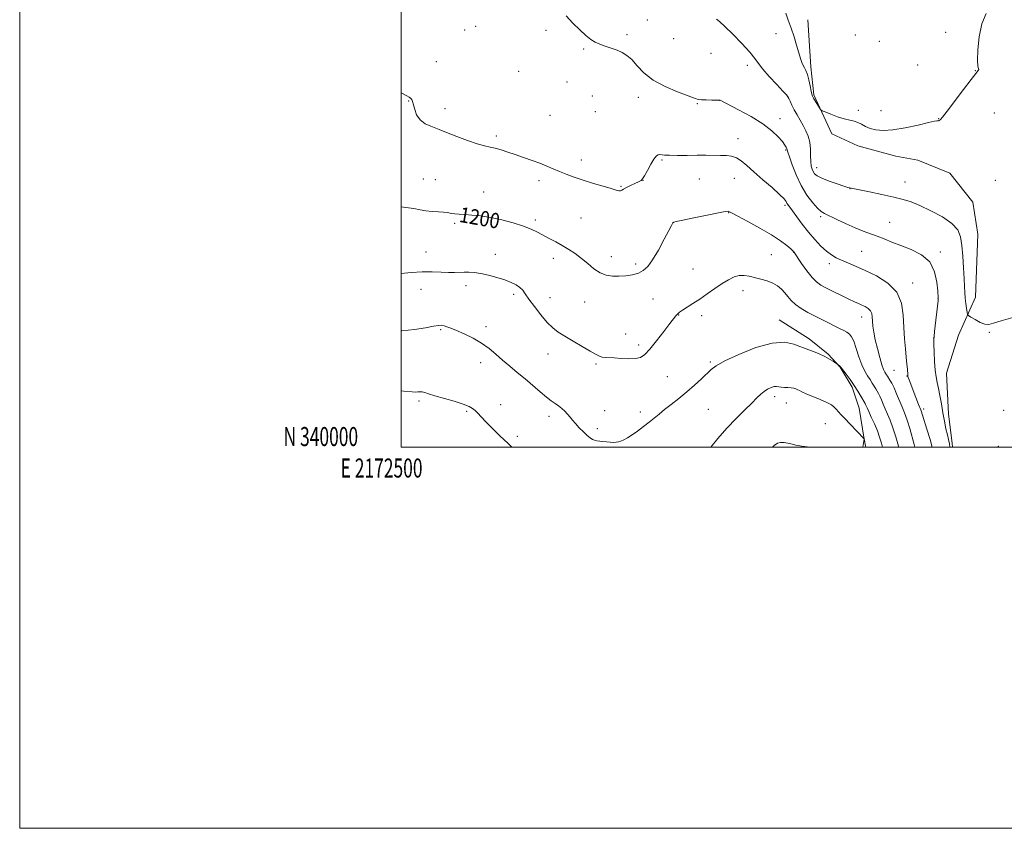
# Model space of a CAD drawing. Extents: x 2172300 to 2175200, y 339800 to 342700.
# Drawn here: x 2172300 to 2172816, y 339800 to 340224 of the extents above; entities that cross this region are included whole.
import ezdxf
from ezdxf.enums import TextEntityAlignment as Align

# ---------------------------------------------------------------- set-up
doc = ezdxf.new("R2010")
doc.units = 0
doc.header["$MEASUREMENT"] = 0
for name, color, linetype, lineweight in [('32000', 7, 'Continuous', 0), ('32001', 7, 'Continuous', 0), ('DTM HARD BREAKLINE', 7, 'Continuous', 0), ('DTM SPOT ELEVATION', 2, 'Continuous', 13), ('INDEX CONTOUR', 41, 'Continuous', 13), ('INDEX CONTOUR LABEL', 244, 'Continuous', 0), ('INTERMEDIATE CONTOUR', 44, 'Continuous', 0)]:
    doc.layers.add(name, color=color, linetype=linetype, lineweight=lineweight)
doc.styles.add('Style-ITALICS', font='ITALICS.shx')
doc.styles.add('Style-WORKING', font='WORKING.shx')

msp = doc.modelspace()

# ---------------------------------------------------------------- linework, layer by layer
at = {"layer": '32000', "flags": 128}
for points in [[(2172300, 339800), (2175200, 339800), (2175200, 342700), (2172300, 342700), (2172300, 339800)], [(2172500, 340000), (2175000, 340000), (2175000, 342500), (2172500, 342500), (2172500, 340000)]]:
    msp.add_lwpolyline(points, dxfattribs=at)
at = {"layer": 'DTM HARD BREAKLINE'}
for points in [[(2172788.962, 340000, 1195.724), (2172788.83, 340001.95, 1195.7), (2172786.76, 340017.17, 1195.51), (2172785.75, 340038.7, 1195.13), (2172792.09, 340058.63, 1194.9), (2172801.06, 340078.56, 1193.2), (2172802.18, 340111.63, 1192.78), (2172799.59, 340128.43, 1192.68), (2172787.54, 340143.68, 1192.64), (2172770.76, 340150.54, 1192.59), (2172759.22, 340152.66, 1192.54), (2172739.28, 340157.95, 1192.45), (2172725.65, 340164.28, 1192.26), (2172716.24, 340184.77, 1191.83), (2172714.69, 340199.47, 1191.65), (2172713.17, 340224.15, 1191.27)], [(2172698.15, 340066.7, 1203.33), (2172713.88, 340056.69, 1203.52), (2172723.83, 340048.8, 1203.85), (2172730.12, 340041.96, 1204.04), (2172736.4, 340031.45, 1204.37), (2172740.05, 340020.42, 1204.88), (2172742.64, 340004.14, 1206.01), (2172741.963, 340000, 1206.336)]]:
    msp.add_polyline3d(points, dxfattribs=at)
at = {"layer": 'DTM SPOT ELEVATION'}
for p in [(2172628.9, 340224.09, 1195.85), (2172533.17, 340218.81, 1196.63), (2172539.07, 340220.69, 1196.4), (2172575.89, 340218.64, 1196.23), (2172785.26, 340217.5, 1191.41), (2172618.29, 340216.28, 1195.78), (2172642.75, 340214.25, 1194.89), (2172696.45, 340216.89, 1192.71), (2172738.05, 340216.17, 1191.12), (2172750.58, 340212.87, 1191.14), (2172595.64, 340208.78, 1196.11), (2172518.36, 340202.16, 1197.33), (2172662.38, 340206.59, 1194.76), (2172561.54, 340197.01, 1196.65), (2172681.42, 340200.23, 1194.49), (2172770.64, 340200.44, 1191.55), (2172800.87, 340197.37, 1191.98), (2172586.8, 340191.42, 1196.62), (2172503.92, 340181.47, 1198.06), (2172600.2, 340184.15, 1196.65), (2172624.34, 340183.48, 1196.41), (2172666.97, 340181.82, 1196.01), (2172702.52, 340183.96, 1194.02), (2172522.99, 340177.51, 1197.58), (2172601.71, 340175.99, 1196.59), (2172655.23, 340180.04, 1196.1), (2172739.49, 340176.67, 1191.8), (2172751.44, 340176.48, 1191.5), (2172577.93, 340173.94, 1196.85), (2172698.56, 340172.23, 1195.44), (2172781.59, 340172.26, 1191.97), (2172810.92, 340175.26, 1192.48), (2172549.83, 340163.23, 1197.71), (2172676.47, 340161.72, 1197.38), (2172701.56, 340155.87, 1196.13), (2172594.37, 340150.51, 1197.51), (2172636.68, 340150.58, 1198.16), (2172717.65, 340146.48, 1193.45), (2172511.55, 340140.62, 1199.04), (2172517.91, 340140.27, 1198.92), (2172572.17, 340139.78, 1198.41), (2172626.69, 340139.96, 1198.01), (2172656.3, 340140.6, 1198.88), (2172674.53, 340140.89, 1198.86), (2172811.3, 340139.99, 1192.7), (2172615.25, 340136.82, 1197.88), (2172735.24, 340135.57, 1194.02), (2172764.05, 340139.01, 1193.28), (2172543.27, 340133.71, 1199.18), (2172701.12, 340126.77, 1198.27), (2172570.24, 340119.11, 1199.67), (2172594.25, 340120.22, 1198.92), (2172671.59, 340122.86, 1200.06), (2172719.9, 340120.79, 1196.27), (2172527.92, 340117.32, 1200.32), (2172642.76, 340117.82, 1200.01), (2172755.98, 340117.94, 1195.11), (2172513.01, 340102.39, 1201.21), (2172549.38, 340101.05, 1201.35), (2172579.72, 340099.03, 1200.52), (2172610.06, 340099.92, 1199.45), (2172693.95, 340100.84, 1201.04), (2172705.65, 340102.19, 1200.03), (2172741.27, 340102.75, 1197.04), (2172782.51, 340102.38, 1195.69), (2172622.86, 340095.94, 1199.6), (2172652.99, 340093.35, 1201.15), (2172724.4, 340096.18, 1198.47), (2172534, 340084.73, 1202.47), (2172768.04, 340086.02, 1197.46), (2172510.42, 340082.8, 1202.75), (2172558.98, 340080.06, 1202.37), (2172577.87, 340078.31, 1201.26), (2172679.08, 340082.09, 1202.55), (2172781.37, 340077.91, 1196.01), (2172596.06, 340076.09, 1200.77), (2172631.92, 340077.63, 1201.02), (2172645.4, 340069.3, 1202.06), (2172657.5, 340068.88, 1202.43), (2172741.39, 340068.27, 1200.66), (2172544.46, 340063.07, 1203.55), (2172520.68, 340061.58, 1204.17), (2172617.65, 340059.23, 1201.03), (2172778.97, 340057.2, 1196.02), (2172808.2, 340060.17, 1194.14), (2172624.35, 340053.53, 1201.54), (2172576.92, 340048.86, 1202.73), (2172541.56, 340044.19, 1204.58), (2172602.09, 340043.57, 1202.25), (2172661.97, 340044.56, 1203.8), (2172639.43, 340036.94, 1203.18), (2172758.33, 340040.27, 1198.93), (2172765.12, 340037.26, 1198.05), (2172695.69, 340026.47, 1206.46), (2172509.35, 340024.21, 1206.29), (2172552.11, 340022.28, 1205.34), (2172701.91, 340023.11, 1206.81), (2172534.3, 340018.7, 1206.21), (2172577.35, 340016.18, 1204.46), (2172606.62, 340019.15, 1203.14), (2172625.25, 340018.41, 1203.57), (2172660.96, 340019.77, 1204.89), (2172773.87, 340019.93, 1197.62), (2172815.7, 340019.22, 1194.73), (2172722.24, 340012.26, 1207.1), (2172560.82, 340005.6, 1205.55), (2172602.8, 340009.71, 1203.57), (2172812.88, 340000.39, 1195.12)]:
    msp.add_point(p, dxfattribs=at)
at = {"layer": 'INDEX CONTOUR'}
msp.add_polyline3d([(2172769.262, 340000, 1200), (2172768.879, 340001.307, 1200), (2172766.503, 340009.736, 1200), (2172765.343, 340013.611, 1200), (2172764.351, 340016.5, 1200), (2172763.411, 340018.857, 1200), (2172762.351, 340021.378, 1200), (2172759.647, 340027.979, 1200), (2172758.279, 340031.1, 1200), (2172757.095, 340033.453, 1200), (2172756.121, 340035.115, 1200), (2172754.791, 340037.194, 1200), (2172754.342, 340037.922, 1200), (2172753.439, 340039.336, 1200), (2172752.804, 340040.664, 1200), (2172751.927, 340043.103, 1200), (2172750.774, 340046.965, 1200), (2172749.528, 340051.637, 1200), (2172748.428, 340056.278, 1200), (2172747.659, 340060.212, 1200), (2172747.192, 340063.42, 1200), (2172746.947, 340066.05, 1200), (2172746.813, 340068.233, 1200), (2172746.564, 340070.033, 1200), (2172745.942, 340071.496, 1200), (2172744.77, 340072.674, 1200), (2172743.193, 340073.64, 1200), (2172741.437, 340074.473, 1200), (2172739.628, 340075.273, 1200), (2172737.48, 340076.237, 1200), (2172734.61, 340077.583, 1200), (2172730.821, 340079.43, 1200), (2172726.663, 340081.498, 1200), (2172722.876, 340083.407, 1200), (2172719.982, 340084.948, 1200), (2172717.641, 340086.592, 1200), (2172715.295, 340088.981, 1200), (2172712.573, 340092.482, 1200), (2172709.842, 340096.357, 1200), (2172705.773, 340102.34, 1200), (2172705.649, 340102.476, 1200), (2172705.205, 340102.899, 1200), (2172704.116, 340103.892, 1200), (2172702.071, 340105.672, 1200), (2172698.819, 340108.187, 1200), (2172694.12, 340111.317, 1200), (2172688.017, 340114.862, 1200), (2172681.654, 340118.305, 1200), (2172676.45, 340121.05, 1200), (2172673.445, 340122.668, 1200), (2172671.723, 340123.633, 1200), (2172671.258, 340123.688, 1200), (2172669.786, 340123.474, 1200), (2172666.311, 340122.805, 1200), (2172660.339, 340121.6, 1200), (2172653.391, 340120.178, 1200), (2172647.494, 340118.96, 1200), (2172644.163, 340118.26, 1200), (2172642.875, 340117.967, 1200), (2172642.597, 340117.861, 1200), (2172642.473, 340117.759, 1200), (2172642.354, 340117.644, 1200), (2172642.268, 340117.533, 1200), (2172642.164, 340117.304, 1200), (2172641.666, 340116.282, 1200), (2172640.318, 340113.653, 1200), (2172637.855, 340108.98, 1200), (2172634.76, 340103.341, 1200), (2172631.705, 340098.193, 1200), (2172629.171, 340094.658, 1200), (2172626.872, 340092.528, 1200), (2172624.33, 340091.259, 1200), (2172621.201, 340090.396, 1200), (2172617.673, 340089.836, 1200), (2172614.072, 340089.565, 1200), (2172610.65, 340089.608, 1200), (2172607.383, 340090.153, 1200), (2172604.178, 340091.43, 1200), (2172600.957, 340093.556, 1200), (2172597.704, 340096.21, 1200), (2172594.421, 340098.961, 1200), (2172591.108, 340101.458, 1200), (2172587.757, 340103.695, 1200), (2172584.359, 340105.741, 1200), (2172580.927, 340107.657, 1200), (2172577.56, 340109.452, 1200), (2172571.384, 340112.683, 1200), (2172568.121, 340114.216, 1200), (2172564.012, 340115.821, 1200), (2172558.701, 340117.542, 1200), (2172552.711, 340119.183, 1200), (2172546.781, 340120.493, 1200), (2172541.527, 340121.294, 1200), (2172537.057, 340121.709, 1200), (2172533.354, 340121.936, 1200), (2172530.394, 340122.14, 1200), (2172528.109, 340122.348, 1200), (2172526.431, 340122.555, 1200), (2172523.973, 340122.951, 1200), (2172522.19, 340123.142, 1200), (2172519.491, 340123.34, 1200), (2172516.22, 340123.591, 1200), (2172512.895, 340123.946, 1200), (2172509.835, 340124.445, 1200), (2172506.553, 340125.056, 1200), (2172502.361, 340125.733, 1200), (2172500, 340126.046, 1200)], dxfattribs=at)
at = {"layer": 'INTERMEDIATE CONTOUR'}
for points in [[(2172806.553, 340227.471, 1192), (2172804.318, 340221.98, 1192), (2172802.902, 340215.229, 1192), (2172802.212, 340208.358, 1192), (2172802.064, 340202.845, 1192), (2172802.262, 340199.752, 1192), (2172802.557, 340198.49, 1192), (2172802.686, 340198.058, 1192), (2172802.355, 340197.492, 1192), (2172801.149, 340195.989, 1192), (2172798.622, 340192.783, 1192), (2172794.603, 340187.511, 1192), (2172786.065, 340176.202, 1192), (2172783.648, 340173.077, 1192), (2172782.478, 340171.688, 1192), (2172781.968, 340171.261, 1192), (2172781.627, 340171.139, 1192), (2172781.34, 340171.133, 1192), (2172781.089, 340171.174, 1192), (2172780.703, 340171.168, 1192), (2172779.417, 340170.914, 1192), (2172776.316, 340170.191, 1192), (2172770.881, 340168.903, 1192), (2172764.185, 340167.447, 1192), (2172757.696, 340166.345, 1192), (2172752.573, 340166, 1192), (2172748.737, 340166.332, 1192), (2172745.794, 340167.141, 1192), (2172743.39, 340168.221, 1192), (2172741.308, 340169.343, 1192), (2172739.369, 340170.275, 1192), (2172737.378, 340170.877, 1192), (2172735.081, 340171.383, 1192), (2172732.213, 340172.119, 1192), (2172728.679, 340173.294, 1192), (2172725.085, 340174.639, 1192), (2172722.212, 340175.772, 1192), (2172720.599, 340176.45, 1192), (2172719.819, 340177.007, 1192), (2172719.201, 340177.921, 1192), (2172716.127, 340183.016, 1192), (2172715.531, 340184.084, 1192), (2172715.178, 340185.078, 1192), (2172714.833, 340186.698, 1192), (2172714.313, 340189.392, 1192), (2172713.64, 340192.598, 1192), (2172712.889, 340195.499, 1192), (2172712.126, 340197.496, 1192), (2172711.376, 340198.868, 1192), (2172710.653, 340200.109, 1192), (2172709.955, 340201.671, 1192), (2172709.209, 340203.83, 1192), (2172708.327, 340206.82, 1192), (2172707.232, 340210.751, 1192), (2172705.93, 340215.23, 1192), (2172704.438, 340219.74, 1192), (2172702.853, 340223.873, 1192), (2172701.587, 340227.658, 1192)], [(2172787.576, 340000, 1196), (2172787.305, 340001.63, 1196), (2172786.794, 340003.984, 1196), (2172786.224, 340006.366, 1196), (2172785.508, 340009.594, 1196), (2172784.693, 340013.583, 1196), (2172783.86, 340018.024, 1196), (2172783.073, 340022.6, 1196), (2172782.334, 340026.968, 1196), (2172781.628, 340030.775, 1196), (2172780.952, 340033.856, 1196), (2172780.345, 340036.789, 1196), (2172779.856, 340040.335, 1196), (2172779.521, 340044.942, 1196), (2172779.32, 340049.797, 1196), (2172779.216, 340053.772, 1196), (2172779.191, 340056.163, 1196), (2172779.288, 340057.958, 1196), (2172779.568, 340060.57, 1196), (2172781.345, 340076.794, 1196), (2172781.434, 340077.757, 1196), (2172781.439, 340078.01, 1196), (2172781.173, 340082.021, 1196), (2172780.749, 340086.523, 1196), (2172779.555, 340091.976, 1196), (2172776.976, 340097.097, 1196), (2172772.661, 340100.903, 1196), (2172767.311, 340103.588, 1196), (2172761.894, 340105.642, 1196), (2172757.171, 340107.472, 1196), (2172753.097, 340109.136, 1196), (2172749.421, 340110.607, 1196), (2172742.168, 340113.268, 1196), (2172737.952, 340114.951, 1196), (2172733.103, 340117.107, 1196), (2172728.273, 340119.373, 1196), (2172721.762, 340122.481, 1196), (2172720.034, 340123.571, 1196), (2172718.231, 340125.269, 1196), (2172715.687, 340128.156, 1196), (2172712.652, 340132.184, 1196), (2172709.607, 340137.146, 1196), (2172706.966, 340142.716, 1196), (2172704.88, 340148.081, 1196), (2172703.439, 340152.312, 1196), (2172702.667, 340154.754, 1196), (2172702.331, 340155.894, 1196), (2172702.135, 340156.496, 1196), (2172701.796, 340157.234, 1196), (2172701.077, 340158.399, 1196), (2172699.755, 340160.193, 1196), (2172697.593, 340162.748, 1196), (2172694.292, 340165.937, 1196), (2172689.542, 340169.565, 1196), (2172683.331, 340173.382, 1196), (2172676.841, 340176.913, 1196), (2172667.12, 340181.906, 1196), (2172666.969, 340181.956, 1196), (2172666.434, 340181.988, 1196), (2172665.094, 340182.006, 1196), (2172662.724, 340182.021, 1196), (2172659.893, 340182.061, 1196), (2172657.363, 340182.162, 1196), (2172655.572, 340182.395, 1196), (2172653.628, 340182.989, 1196), (2172650.311, 340184.212, 1196), (2172644.848, 340186.262, 1196), (2172638.249, 340189.062, 1196), (2172631.971, 340192.469, 1196), (2172627.141, 340196.273, 1196), (2172623.579, 340200.023, 1196), (2172620.773, 340203.207, 1196), (2172618.259, 340205.455, 1196), (2172615.769, 340206.975, 1196), (2172613.076, 340208.121, 1196), (2172610.051, 340209.185, 1196), (2172606.94, 340210.231, 1196), (2172604.082, 340211.261, 1196), (2172601.685, 340212.335, 1196), (2172599.411, 340213.747, 1196), (2172596.793, 340215.847, 1196), (2172593.516, 340218.85, 1196), (2172589.902, 340222.431, 1196), (2172586.429, 340226.127, 1196)], [(2172820.577, 340067.994, 1194), (2172814.375, 340066.228, 1194), (2172810.411, 340064.921, 1194), (2172807.991, 340064.25, 1194), (2172805.948, 340064.392, 1194), (2172803.416, 340065.4, 1194), (2172800.736, 340066.836, 1194), (2172798.555, 340068.136, 1194), (2172797.339, 340068.928, 1194), (2172796.834, 340069.596, 1194), (2172796.608, 340070.713, 1194), (2172796.315, 340072.691, 1194), (2172795.958, 340075.3, 1194), (2172795.626, 340078.149, 1194), (2172795.382, 340081.005, 1194), (2172795.184, 340084.269, 1194), (2172794.965, 340088.496, 1194), (2172794.667, 340093.993, 1194), (2172794.284, 340100.05, 1194), (2172793.822, 340105.705, 1194), (2172793.162, 340110.241, 1194), (2172791.685, 340113.935, 1194), (2172788.65, 340117.306, 1194), (2172783.651, 340120.73, 1194), (2172777.633, 340123.975, 1194), (2172771.872, 340126.665, 1194), (2172767.252, 340128.55, 1194), (2172763.059, 340129.897, 1194), (2172758.181, 340131.102, 1194), (2172751.942, 340132.451, 1194), (2172745.409, 340133.792, 1194), (2172734.951, 340135.923, 1194), (2172734.06, 340136.188, 1194), (2172731.979, 340136.856, 1194), (2172728.416, 340138.042, 1194), (2172724.204, 340139.528, 1194), (2172720.457, 340141.01, 1194), (2172718.021, 340142.263, 1194), (2172716.671, 340143.363, 1194), (2172715.915, 340144.467, 1194), (2172715.348, 340145.742, 1194), (2172714.919, 340147.415, 1194), (2172714.662, 340149.726, 1194), (2172714.571, 340152.804, 1194), (2172714.453, 340156.321, 1194), (2172714.075, 340159.84, 1194), (2172713.26, 340163.017, 1194), (2172712.07, 340165.918, 1194), (2172710.623, 340168.708, 1194), (2172709.042, 340171.509, 1194), (2172707.454, 340174.275, 1194), (2172705.987, 340176.921, 1194), (2172704.753, 340179.344, 1194), (2172703.794, 340181.384, 1194), (2172703.136, 340182.865, 1194), (2172702.688, 340183.78, 1194), (2172701.886, 340184.793, 1194), (2172700.049, 340186.738, 1194), (2172696.792, 340190.142, 1194), (2172692.904, 340194.303, 1194), (2172689.471, 340198.217, 1194), (2172687.205, 340201.2, 1194), (2172685.331, 340203.862, 1194), (2172682.702, 340207.137, 1194), (2172678.566, 340211.614, 1194), (2172673.76, 340216.499, 1194), (2172669.516, 340220.655, 1194), (2172666.767, 340223.23, 1194), (2172665.252, 340224.524, 1194)], [(2172778.243, 340000, 1198), (2172777.162, 340003.993, 1198), (2172775.495, 340009.454, 1198), (2172773.187, 340016.701, 1198), (2172772.509, 340018.921, 1198), (2172772.318, 340019.465, 1198), (2172771.165, 340022.38, 1198), (2172768.352, 340029.584, 1198), (2172767.02, 340033.037, 1198), (2172766.182, 340035.261, 1198), (2172765.76, 340036.445, 1198), (2172765.582, 340037.022, 1198), (2172765.498, 340037.409, 1198), (2172765.443, 340037.954, 1198), (2172765.248, 340040.814, 1198), (2172765.029, 340043.494, 1198), (2172764.683, 340047.066, 1198), (2172764.206, 340051.535, 1198), (2172763.717, 340056.801, 1198), (2172763.367, 340062.732, 1198), (2172763.124, 340069.132, 1198), (2172762.227, 340075.502, 1198), (2172759.734, 340081.271, 1198), (2172755.068, 340085.996, 1198), (2172749.112, 340089.725, 1198), (2172743.116, 340092.631, 1198), (2172738.084, 340094.885, 1198), (2172730.753, 340098.067, 1198), (2172727.993, 340099.338, 1198), (2172725.46, 340100.775, 1198), (2172722.84, 340102.72, 1198), (2172719.899, 340105.434, 1198), (2172716.706, 340108.826, 1198), (2172713.411, 340112.721, 1198), (2172710.184, 340116.881, 1198), (2172707.286, 340120.82, 1198), (2172705.002, 340123.993, 1198), (2172702.669, 340127.196, 1198), (2172702.169, 340127.983, 1198), (2172701.686, 340128.84, 1198), (2172700.618, 340130.212, 1198), (2172698.299, 340132.542, 1198), (2172694.346, 340136.072, 1198), (2172689.512, 340140.247, 1198), (2172684.835, 340144.312, 1198), (2172681.113, 340147.641, 1198), (2172678.179, 340150.119, 1198), (2172675.635, 340151.763, 1198), (2172673.114, 340152.628, 1198), (2172670.411, 340152.951, 1198), (2172667.358, 340153.007, 1198), (2172659.71, 340153.038, 1198), (2172655.017, 340153.033, 1198), (2172649.829, 340153.003, 1198), (2172644.787, 340152.985, 1198), (2172640.666, 340153.024, 1198), (2172638.019, 340153.147, 1198), (2172635.574, 340153.398, 1198), (2172634.721, 340153.315, 1198), (2172633.723, 340152.683, 1198), (2172632.422, 340151.08, 1198), (2172630.747, 340148.309, 1198), (2172628.98, 340145.07, 1198), (2172627.497, 340142.29, 1198), (2172626.519, 340140.643, 1198), (2172625.671, 340139.788, 1198), (2172624.426, 340139.14, 1198), (2172622.44, 340138.238, 1198), (2172620.101, 340137.161, 1198), (2172617.976, 340136.12, 1198), (2172616.499, 340135.292, 1198), (2172615.542, 340134.728, 1198), (2172614.84, 340134.442, 1198), (2172614.072, 340134.458, 1198), (2172612.688, 340134.825, 1198), (2172610.082, 340135.6, 1198), (2172605.887, 340136.801, 1198), (2172600.712, 340138.297, 1198), (2172595.404, 340139.918, 1198), (2172590.653, 340141.521, 1198), (2172586.508, 340143.075, 1198), (2172582.858, 340144.569, 1198), (2172576.275, 340147.424, 1198), (2172572.684, 340148.869, 1198), (2172568.546, 340150.371, 1198), (2172564.114, 340151.891, 1198), (2172559.76, 340153.371, 1198), (2172555.795, 340154.747, 1198), (2172552.284, 340155.928, 1198), (2172549.234, 340156.811, 1198), (2172546.535, 340157.385, 1198), (2172543.612, 340157.983, 1198), (2172539.775, 340159.025, 1198), (2172534.658, 340160.772, 1198), (2172529.178, 340162.834, 1198), (2172524.578, 340164.663, 1198), (2172519.9, 340166.622, 1198), (2172518.07, 340167.307, 1198), (2172515.451, 340168.234, 1198), (2172512.462, 340169.604, 1198), (2172509.818, 340171.587, 1198), (2172508.061, 340174.23, 1198), (2172507.039, 340177.085, 1198), (2172506.425, 340179.581, 1198), (2172505.934, 340181.288, 1198), (2172505.455, 340182.335, 1198), (2172504.92, 340182.995, 1198), (2172504.19, 340183.545, 1198), (2172502.85, 340184.285, 1198), (2172500, 340185.744, 1198)], [(2172760.684, 340000, 1202), (2172760.559, 340000.474, 1202), (2172759.172, 340005.377, 1202), (2172757.682, 340010.14, 1202), (2172756.242, 340014.067, 1202), (2172754.899, 340017.261, 1202), (2172753.675, 340020.018, 1202), (2172752.587, 340022.566, 1202), (2172751.633, 340024.845, 1202), (2172750.808, 340026.723, 1202), (2172750.095, 340028.137, 1202), (2172749.419, 340029.299, 1202), (2172748.695, 340030.488, 1202), (2172746.847, 340033.591, 1202), (2172745.683, 340035.414, 1202), (2172744.349, 340037.391, 1202), (2172742.901, 340039.815, 1202), (2172741.401, 340043.046, 1202), (2172739.91, 340047.237, 1202), (2172738.486, 340051.68, 1202), (2172737.181, 340055.456, 1202), (2172736.013, 340057.887, 1202), (2172734.864, 340059.277, 1202), (2172733.58, 340060.175, 1202), (2172732.011, 340061.052, 1202), (2172730.029, 340062.077, 1202), (2172720.815, 340066.707, 1202), (2172717.003, 340068.653, 1202), (2172713.176, 340070.663, 1202), (2172709.609, 340072.709, 1202), (2172706.592, 340074.774, 1202), (2172704.312, 340076.844, 1202), (2172702.542, 340078.89, 1202), (2172700.956, 340080.885, 1202), (2172699.252, 340082.791, 1202), (2172697.239, 340084.527, 1202), (2172694.752, 340086.006, 1202), (2172691.714, 340087.169, 1202), (2172688.404, 340088.092, 1202), (2172682.336, 340089.592, 1202), (2172679.733, 340090.035, 1202), (2172677.171, 340089.969, 1202), (2172674.459, 340089.205, 1202), (2172671.476, 340087.761, 1202), (2172668.122, 340085.708, 1202), (2172664.356, 340083.157, 1202), (2172660.377, 340080.367, 1202), (2172656.445, 340077.633, 1202), (2172652.814, 340075.218, 1202), (2172647.368, 340071.737, 1202), (2172645.907, 340070.762, 1202), (2172645.084, 340070.121, 1202), (2172644.56, 340069.581, 1202), (2172643.975, 340068.854, 1202), (2172640.848, 340064.763, 1202), (2172637.609, 340060.568, 1202), (2172633.81, 340055.733, 1202), (2172630.307, 340051.426, 1202), (2172627.684, 340048.56, 1202), (2172625.436, 340047.005, 1202), (2172622.787, 340046.373, 1202), (2172619.217, 340046.3, 1202), (2172615.231, 340046.516, 1202), (2172611.591, 340046.776, 1202), (2172606.912, 340046.995, 1202), (2172605.353, 340047.209, 1202), (2172603.819, 340047.715, 1202), (2172601.844, 340048.697, 1202), (2172598.935, 340050.339, 1202), (2172594.828, 340052.72, 1202), (2172590.156, 340055.468, 1202), (2172585.776, 340058.093, 1202), (2172582.308, 340060.298, 1202), (2172579.404, 340062.525, 1202), (2172576.482, 340065.403, 1202), (2172573.145, 340069.312, 1202), (2172569.774, 340073.644, 1202), (2172566.938, 340077.542, 1202), (2172565.018, 340080.359, 1202), (2172563.635, 340082.296, 1202), (2172562.214, 340083.761, 1202), (2172560.268, 340085.1, 1202), (2172557.641, 340086.401, 1202), (2172554.262, 340087.688, 1202), (2172550.162, 340088.956, 1202), (2172545.781, 340090.098, 1202), (2172541.664, 340090.974, 1202), (2172538.226, 340091.486, 1202), (2172535.374, 340091.7, 1202), (2172532.885, 340091.719, 1202), (2172527.951, 340091.568, 1202), (2172524.839, 340091.577, 1202), (2172520.919, 340091.717, 1202), (2172516.242, 340091.859, 1202), (2172510.939, 340091.835, 1202), (2172505.169, 340091.518, 1202), (2172500, 340091.043, 1202)], [(2172752.151, 340000, 1204), (2172751.669, 340001.969, 1204), (2172750.743, 340005.115, 1204), (2172749.527, 340008.507, 1204), (2172747.986, 340012.179, 1204), (2172746.37, 340015.732, 1204), (2172745, 340018.659, 1204), (2172744.114, 340020.59, 1204), (2172743.337, 340022.346, 1204), (2172743.095, 340022.821, 1204), (2172740.902, 340026.653, 1204), (2172739.353, 340029.26, 1204), (2172737.443, 340032.25, 1204), (2172735.288, 340035.349, 1204), (2172733.21, 340038.184, 1204), (2172730.261, 340042.143, 1204), (2172730.025, 340042.405, 1204), (2172729.709, 340042.68, 1204), (2172728.83, 340043.37, 1204), (2172727.783, 340044.083, 1204), (2172726.442, 340044.97, 1204), (2172724.485, 340046.167, 1204), (2172721.968, 340047.532, 1204), (2172719.026, 340048.912, 1204), (2172716.097, 340050.147, 1204), (2172713.694, 340051.069, 1204), (2172710.78, 340052.055, 1204), (2172708.9, 340052.816, 1204), (2172705.763, 340054.05, 1204), (2172700.999, 340054.969, 1204), (2172694.318, 340054.552, 1204), (2172685.792, 340052.15, 1204), (2172676.923, 340048.61, 1204), (2172669.572, 340045.15, 1204), (2172665.042, 340042.665, 1204), (2172662.419, 340040.747, 1204), (2172657.31, 340035.851, 1204), (2172653.666, 340032.496, 1204), (2172649.614, 340028.948, 1204), (2172645.464, 340025.522, 1204), (2172641.502, 340022.371, 1204), (2172638.008, 340019.61, 1204), (2172635.149, 340017.29, 1204), (2172632.62, 340015.204, 1204), (2172630.002, 340013.079, 1204), (2172627.007, 340010.74, 1204), (2172623.871, 340008.391, 1204), (2172620.96, 340006.337, 1204), (2172618.562, 340004.807, 1204), (2172616.651, 340003.758, 1204), (2172615.12, 340003.078, 1204), (2172613.844, 340002.667, 1204), (2172612.613, 340002.474, 1204), (2172611.198, 340002.462, 1204), (2172609.447, 340002.587, 1204), (2172605.634, 340002.98, 1204), (2172603.988, 340003.13, 1204), (2172602.573, 340003.291, 1204), (2172601.335, 340003.547, 1204), (2172600.195, 340003.994, 1204), (2172598.961, 340004.783, 1204), (2172597.416, 340006.071, 1204), (2172595.437, 340007.937, 1204), (2172593.278, 340010.12, 1204), (2172591.296, 340012.273, 1204), (2172589.741, 340014.131, 1204), (2172588.461, 340015.749, 1204), (2172587.201, 340017.263, 1204), (2172585.762, 340018.773, 1204), (2172584.16, 340020.245, 1204), (2172582.464, 340021.601, 1204), (2172580.69, 340022.844, 1204), (2172578.637, 340024.261, 1204), (2172576.048, 340026.215, 1204), (2172572.756, 340028.945, 1204), (2172564.879, 340035.705, 1204), (2172560.807, 340039.1, 1204), (2172556.851, 340042.376, 1204), (2172553.104, 340045.561, 1204), (2172549.59, 340048.67, 1204), (2172546.038, 340051.663, 1204), (2172542.103, 340054.488, 1204), (2172537.606, 340057.079, 1204), (2172533.024, 340059.327, 1204), (2172529.001, 340061.112, 1204), (2172526.021, 340062.355, 1204), (2172523.938, 340063.144, 1204), (2172522.45, 340063.615, 1204), (2172521.193, 340063.861, 1204), (2172519.558, 340063.824, 1204), (2172516.875, 340063.414, 1204), (2172512.638, 340062.604, 1204), (2172506.999, 340061.669, 1204), (2172500.274, 340060.955, 1204), (2172500, 340060.946, 1204)], [(2172743.455, 340000, 1206), (2172743.33, 340000.671, 1206), (2172742.627, 340004.263, 1206), (2172742.549, 340004.352, 1206), (2172735.261, 340011.96, 1206), (2172732.47, 340014.916, 1206), (2172730.443, 340017.117, 1206), (2172727.987, 340019.868, 1206), (2172726.926, 340020.954, 1206), (2172725.437, 340022.086, 1206), (2172723.066, 340023.393, 1206), (2172719.585, 340024.941, 1206), (2172712.27, 340027.927, 1206), (2172710.029, 340028.921, 1206), (2172708.697, 340029.594, 1206), (2172707.775, 340030.093, 1206), (2172706.832, 340030.53, 1206), (2172705.708, 340030.893, 1206), (2172704.312, 340031.141, 1206), (2172702.612, 340031.256, 1206), (2172700.812, 340031.317, 1206), (2172699.175, 340031.426, 1206), (2172697.874, 340031.636, 1206), (2172696.72, 340031.8, 1206), (2172695.433, 340031.721, 1206), (2172693.816, 340031.244, 1206), (2172691.991, 340030.388, 1206), (2172690.167, 340029.213, 1206), (2172688.437, 340027.732, 1206), (2172686.446, 340025.75, 1206), (2172683.734, 340023.021, 1206), (2172679.981, 340019.373, 1206), (2172675.476, 340014.92, 1206), (2172670.651, 340009.846, 1206), (2172665.939, 340004.435, 1206), (2172662.296, 340000, 1206)], [(2172557.961, 340000, 1206), (2172555.821, 340001.999, 1206), (2172551.724, 340005.896, 1206), (2172547.733, 340009.769, 1206), (2172544.321, 340013.178, 1206), (2172541.832, 340015.792, 1206), (2172540.077, 340017.708, 1206), (2172538.728, 340019.129, 1206), (2172537.411, 340020.261, 1206), (2172535.518, 340021.319, 1206), (2172532.392, 340022.515, 1206), (2172527.687, 340023.989, 1206), (2172517.564, 340026.95, 1206), (2172514.328, 340027.966, 1206), (2172512.339, 340028.603, 1206), (2172511.011, 340028.913, 1206), (2172509.839, 340028.968, 1206), (2172508.643, 340028.896, 1206), (2172507.327, 340028.846, 1206), (2172505.781, 340028.93, 1206), (2172501.352, 340029.36, 1206), (2172500, 340029.46, 1206)], [(2172713.648, 340000, 1208), (2172712.739, 340000.193, 1208), (2172709.97, 340000.482, 1208), (2172706.792, 340001.058, 1208), (2172703.556, 340001.782, 1208), (2172700.768, 340002.338, 1208), (2172698.761, 340002.449, 1208), (2172697.17, 340001.976, 1208), (2172695.458, 340000.812, 1208), (2172694.502, 340000, 1208)]]:
    msp.add_polyline3d(points, dxfattribs=at)

# ---------------------------------------------------------------- texts
at = {"layer": '32001', "style": 'Style-WORKING', "width": 0.67}
msp.add_text('N 340000', height=10, dxfattribs=at).set_placement((2172477.39, 340000.5), align=Align.RIGHT)
msp.add_text('E 2172500', height=10, dxfattribs=at).set_placement((2172489.671, 339994), align=Align.TOP_CENTER)
at = {"layer": 'INDEX CONTOUR LABEL', "style": 'Style-ITALICS', "width": 0.875}
msp.add_text('1200', height=8, rotation=349.8, dxfattribs=at).set_placement((2172529.962, 340118.184, 1200))

doc.saveas('drawing.dxf')
